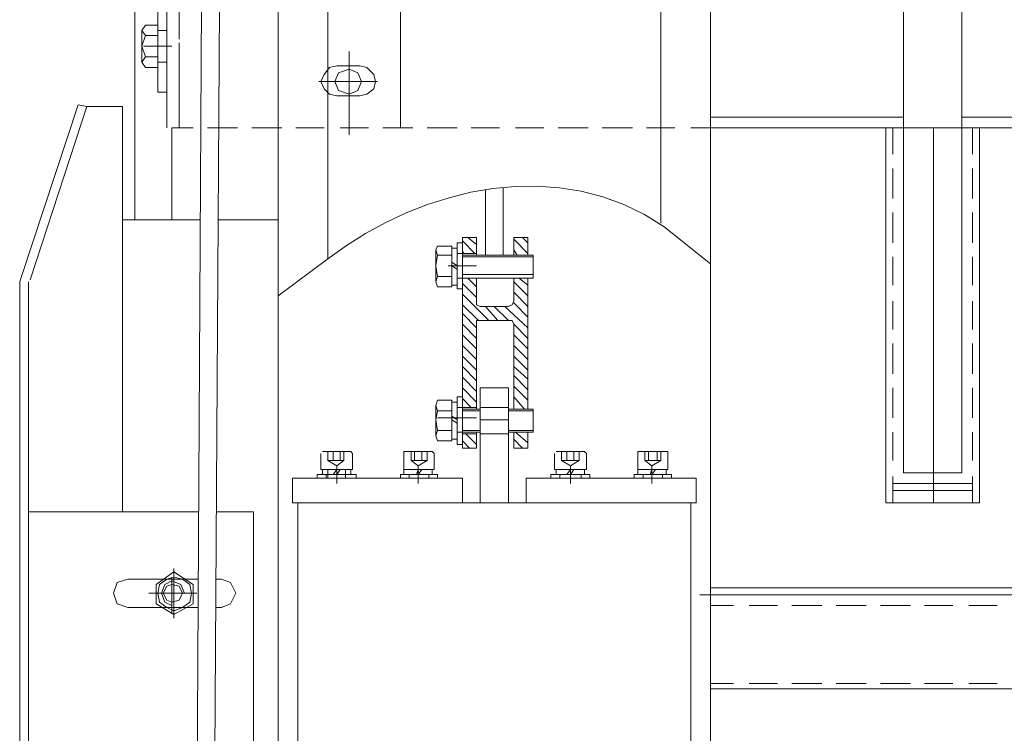
# Model space of a CAD drawing. Units: millimetres. Extents: x 11705 to 11859, y 2365 to 2463.
# Drawn here: x 11727 to 11728, y 2407 to 2407 of the extents above; entities that cross this region are included whole.
import ezdxf

# ---------------------------------------------------------------- set-up
doc = ezdxf.new("R2010")
doc.units = ezdxf.units.MM
doc.layers.get('0').update_dxf_attribs({"lineweight": 18})

# ---------------------------------------------------------------- blocks, each defined once
blk = doc.blocks.new('LONGZ')
at = {"color": 7, "lineweight": 0}
for points in [[(3916.6, -6989.86), (3916.6, -9813.97)], [(3937.8, -6989.86), (3937.8, -7235.18)], [(3937.8, -6989.86), (3937.8, -7235.18)], [(4080.14, -6989.86), (4080.14, -7250.32)], [(4080.14, -6989.86), (4080.14, -7250.32)], [(4101.34, -6989.86), (4101.34, -9813.97)], [(4149.04, -7194.29), (4149.04, -6989.86)], [(4149.04, -7194.29), (4149.04, -6989.86)], [(4149.04, -7019.39), (4149.04, -7179.15)], [(4149.04, -7019.39), (4149.04, -7179.15)], [(4149.04, -7194.29), (4149.04, -7024.69)], [(4149.04, -7194.29), (4149.04, -7024.69)], [(3809.09, -7032.26), (3809.09, -7194.29)], [(3809.09, -7032.26), (3809.09, -7194.29)], [(3834.07, -7032.26), (3834.07, -7194.29)], [(3834.07, -7032.26), (3834.07, -7194.29)], [(4133.9, -7089.81), (4147.53, -9543.67)], [(4152.83, -7105.71), (4152.83, -7179.15)], [(4152.83, -7105.71), (4152.83, -7179.15)], [(4141.47, -9543.67), (4126.33, -7119.33)], [(4143.74, -7118.58), (4143.74, -7156.43)], [(4143.74, -7118.58), (4143.74, -7156.43)], [(4049.1, -7194.29), (4049.1, -7123.12)], [(4049.1, -7194.29), (4049.1, -7123.12)], [(4162.67, -7124.63), (4162.67, -7233.66)], [(4162.67, -7124.63), (4162.67, -7233.66)], [(4152.83, -7168.55), (4152.83, -7150.38)], [(4152.83, -7150.38), (4158.13, -7150.38)], [(4152.83, -7168.55), (4152.83, -7150.38)], [(4152.83, -7150.38), (4158.13, -7150.38)], [(4158.13, -7150.38), (4159.64, -7152.65), (4158.13, -7154.92)], [(4158.13, -7150.38), (4159.64, -7152.65), (4158.13, -7154.92)], [(4149.04, -7152.65), (4152.83, -7152.65)], [(4149.04, -7152.65), (4152.83, -7152.65)], [(4152.83, -7154.92), (4158.13, -7154.92)], [(4152.83, -7154.92), (4158.13, -7154.92)], [(4159.64, -7166.28), (4159.64, -7159.46), (4158.13, -7154.92)], [(4159.64, -7166.28), (4159.64, -7159.46), (4158.13, -7154.92)], [(4159.64, -7152.65), (4159.64, -7159.46)], [(4159.64, -7152.65), (4159.64, -7159.46)], [(4143.74, -7157.95), (4143.74, -7194.29)], [(4143.74, -7157.95), (4143.74, -7194.29)], [(4156.61, -7159.46), (4146.77, -7159.46)], [(4146.77, -7159.46), (4158.88, -7159.46)], [(4156.61, -7159.46), (4146.77, -7159.46)], [(4146.77, -7159.46), (4158.88, -7159.46)], [(4159.64, -7159.46), (4158.13, -7164.01), (4159.64, -7166.28), (4158.13, -7168.55), (4152.83, -7168.55)], [(4159.64, -7159.46), (4158.13, -7164.01), (4159.64, -7166.28), (4158.13, -7168.55), (4152.83, -7168.55)], [(4071.06, -7161.73), (4071.06, -7192.02)], [(4071.06, -7161.73), (4071.06, -7192.02)], [(4152.83, -7164.01), (4158.13, -7164.01)], [(4152.83, -7164.01), (4158.13, -7164.01)], [(4076.35, -7167.79), (4066.51, -7167.79), (4063.48, -7168.55), (4060.46, -7171.58), (4059.7, -7174.6), (4060.46, -7177.63), (4063.48, -7179.9), (4066.51, -7180.66)], [(4076.35, -7167.79), (4066.51, -7167.79), (4063.48, -7168.55), (4060.46, -7171.58), (4059.7, -7174.6), (4060.46, -7177.63), (4063.48, -7179.9), (4066.51, -7180.66)], [(4071.06, -7167.03), (4071.06, -7197.32)], [(4071.06, -7167.03), (4071.06, -7197.32)], [(4076.35, -7180.66), (4079.38, -7179.9), (4081.65, -7177.63), (4083.17, -7174.6), (4081.65, -7171.58), (4079.38, -7168.55), (4076.35, -7167.79)], [(4076.35, -7180.66), (4079.38, -7179.9), (4081.65, -7177.63), (4083.17, -7174.6), (4081.65, -7171.58), (4079.38, -7168.55), (4076.35, -7167.79)], [(4149.04, -7166.28), (4152.83, -7166.28)], [(4149.04, -7166.28), (4152.83, -7166.28)], [(4083.93, -7174.6), (4058.94, -7174.6)], [(4083.93, -7174.6), (4058.94, -7174.6)], [(4143.74, -7175.36), (4143.74, -7194.29)], [(4143.74, -7175.36), (4143.74, -7194.29)], [(4076.35, -7180.66), (4066.51, -7180.66)], [(4076.35, -7180.66), (4066.51, -7180.66)], [(4149.04, -7179.15), (4152.83, -7179.15)], [(4149.04, -7179.15), (4152.83, -7179.15)], [(4167.97, -7358.59), (4167.97, -7185.2), (4183.11, -7185.2)], [(4167.97, -7358.59), (4167.97, -7185.2), (4183.11, -7185.2)], [(4183.11, -7185.2), (4186.9, -7184.45)], [(4183.11, -7185.2), (4186.9, -7184.45)], [(4207.34, -7259.4), (4183.11, -7185.2)], [(4207.34, -7259.4), (4183.11, -7185.2)], [(4211.12, -7257.89), (4186.9, -7184.45)], [(4211.12, -7257.89), (4186.9, -7184.45)], [(3048.93, -7189.75), (3809.09, -7189.75)], [(3048.93, -7189.75), (3809.09, -7189.75)], [(3834.07, -7189.75), (3916.6, -7189.75)], [(3834.07, -7189.75), (3916.6, -7189.75)], [(1059.19, -7194.29), (3916.6, -7194.29)], [(1059.19, -7194.29), (3916.6, -7194.29)], [(3841.64, -7354.8), (3801.52, -7354.8), (3801.52, -7194.29)], [(3841.64, -7354.8), (3801.52, -7354.8), (3801.52, -7194.29)], [(3804.54, -7194.29), (3804.54, -7205.65)], [(3804.54, -7194.29), (3804.54, -7205.65)], [(3809.09, -7194.29), (3809.09, -7341.93)], [(3809.09, -7194.29), (3809.09, -7341.93)], [(3821.2, -7354.8), (3821.2, -7194.29)], [(3821.2, -7354.8), (3821.2, -7194.29)], [(3834.07, -7194.29), (3834.07, -7341.93)], [(3834.07, -7194.29), (3834.07, -7341.93)], [(3838.62, -7194.29), (3838.62, -7205.65)], [(3838.62, -7194.29), (3838.62, -7205.65)], [(3841.64, -7354.8), (3841.64, -7194.29)], [(3841.64, -7354.8), (3841.64, -7194.29)], [(3916.6, -7194.29), (3924.93, -7194.29)], [(3916.6, -7194.29), (3924.93, -7194.29)], [(3931.74, -7194.29), (3943.86, -7194.29)], [(3931.74, -7194.29), (3943.86, -7194.29)], [(3949.91, -7194.29), (3962.79, -7194.29)], [(3949.91, -7194.29), (3962.79, -7194.29)], [(3968.84, -7194.29), (3981.71, -7194.29)], [(3968.84, -7194.29), (3981.71, -7194.29)], [(3987.77, -7194.29), (3999.88, -7194.29)], [(3987.77, -7194.29), (3999.88, -7194.29)], [(4006.7, -7194.29), (4018.81, -7194.29)], [(4006.7, -7194.29), (4018.81, -7194.29)], [(4024.87, -7194.29), (4037.74, -7194.29)], [(4024.87, -7194.29), (4037.74, -7194.29)], [(4043.8, -7194.29), (4056.67, -7194.29)], [(4043.8, -7194.29), (4056.67, -7194.29)], [(4062.73, -7194.29), (4074.84, -7194.29)], [(4062.73, -7194.29), (4074.84, -7194.29)], [(4081.65, -7194.29), (4093.77, -7194.29)], [(4081.65, -7194.29), (4093.77, -7194.29)], [(4099.83, -7194.29), (4112.7, -7194.29)], [(4099.83, -7194.29), (4112.7, -7194.29)], [(4118.75, -7194.29), (4131.63, -7194.29)], [(4118.75, -7194.29), (4131.63, -7194.29)], [(4137.68, -7194.29), (4146.77, -7194.29)], [(4137.68, -7194.29), (4146.77, -7194.29)], [(4146.77, -7194.29), (4146.77, -7224.58)], [(4146.77, -7233.66), (4146.77, -7194.29)], [(4146.77, -7194.29), (4146.77, -7224.58)], [(4146.77, -7233.66), (4146.77, -7194.29)], [(3804.54, -7211.7), (3804.54, -7224.58)], [(3804.54, -7211.7), (3804.54, -7224.58)], [(3838.62, -7211.7), (3838.62, -7224.58)], [(3838.62, -7211.7), (3838.62, -7224.58)], [(3916.6, -7252.59), (3936.29, -7236.69), (3944.81, -7231.44), (3953.61, -7227.17), (3962.63, -7223.87), (3971.83, -7221.47), (3981.16, -7219.96), (3990.59, -7219.29), (4000.06, -7219.42), (4009.53, -7220.31), (4018.97, -7221.92), (4028.32, -7224.23), (4037.54, -7227.18), (4046.58, -7230.74), (4055.41, -7234.87), (4063.97, -7239.54), (4072.23, -7244.7), (4080.14, -7250.32), (4101.34, -7266.22)], [(3916.6, -7252.59), (3936.29, -7236.69), (3944.81, -7231.44), (3953.61, -7227.17), (3962.63, -7223.87), (3971.83, -7221.47), (3981.16, -7219.96), (3990.59, -7219.29), (4000.06, -7219.42), (4009.53, -7220.31), (4018.97, -7221.92), (4028.32, -7224.23), (4037.54, -7227.18), (4046.58, -7230.74), (4055.41, -7234.87), (4063.97, -7239.54), (4072.23, -7244.7), (4080.14, -7250.32), (4101.34, -7266.22)], [(4005.18, -7248.8), (4005.18, -7220.03)], [(4005.18, -7248.8), (4005.18, -7220.03)], [(4012.76, -7248.8), (4012.76, -7220.79)], [(4012.76, -7248.8), (4012.76, -7220.79)], [(3804.54, -7230.63), (3804.54, -7243.5)], [(3804.54, -7230.63), (3804.54, -7243.5)], [(3838.62, -7230.63), (3838.62, -7243.5)], [(3838.62, -7230.63), (3838.62, -7243.5)], [(4101.34, -9863.18), (4101.34, -7233.66)], [(4127.08, -7233.66), (4101.34, -7233.66)], [(4127.08, -7233.66), (4101.34, -7233.66)], [(4167.97, -7233.66), (4134.65, -7233.66)], [(4167.97, -7233.66), (4134.65, -7233.66)], [(3994.58, -7243.5), (3996.86, -7241.23)], [(3994.58, -7241.23), (4000.64, -7241.23)], [(4000.64, -7248.8), (3994.58, -7248.8), (3994.58, -7241.23)], [(3994.58, -7243.5), (3996.86, -7241.23)], [(3994.58, -7241.23), (4000.64, -7241.23)], [(4000.64, -7248.8), (3994.58, -7248.8), (3994.58, -7241.23)], [(3994.58, -7248.05), (4000.64, -7241.99)], [(3994.58, -7248.05), (4000.64, -7241.99)], [(4000.64, -7241.23), (4000.64, -7248.8)], [(4000.64, -7241.23), (4000.64, -7248.8)], [(4016.54, -7244.26), (4020.33, -7241.23)], [(4016.54, -7241.23), (4022.6, -7241.23)], [(4016.54, -7241.23), (4016.54, -7248.8)], [(4016.54, -7244.26), (4020.33, -7241.23)], [(4016.54, -7241.23), (4022.6, -7241.23)], [(4016.54, -7241.23), (4016.54, -7248.8)], [(4017.3, -7248.05), (4022.6, -7242.75)], [(4017.3, -7248.05), (4022.6, -7242.75)], [(4022.6, -7241.23), (4022.6, -7253.35)], [(4022.6, -7241.23), (4022.6, -7253.35)], [(4022.6, -7243.5), (4022.6, -7331.33)], [(4024.87, -7243.5), (4022.6, -7243.5)], [(4022.6, -7243.5), (4022.6, -7331.33)], [(4024.87, -7243.5), (4022.6, -7243.5)], [(4024.87, -7253.35), (4024.87, -7243.5)], [(4024.87, -7253.35), (4024.87, -7243.5)], [(4022.6, -7248.8), (3992.31, -7248.8)], [(3992.31, -7248.8), (3992.31, -7258.65)], [(4022.6, -7248.8), (3992.31, -7248.8)], [(3992.31, -7248.8), (3992.31, -7258.65)], [(3999.13, -7248.8), (4000.64, -7246.53)], [(3999.13, -7248.8), (4000.64, -7246.53)], [(4016.54, -7248.05), (4024.87, -7248.05)], [(4016.54, -7248.05), (4024.87, -7248.05)], [(4021.84, -7248.05), (4022.6, -7247.29)], [(4021.84, -7248.05), (4022.6, -7247.29)], [(4024.87, -7253.35), (4024.87, -7245.78)], [(4024.87, -7245.78), (4027.14, -7245.78)], [(4024.87, -7253.35), (4024.87, -7245.78)], [(4024.87, -7245.78), (4027.14, -7245.78)], [(4027.14, -7245.02), (4027.14, -7262.43)], [(4027.14, -7245.02), (4033.2, -7245.02)], [(4027.14, -7245.02), (4027.14, -7262.43)], [(4027.14, -7245.02), (4033.2, -7245.02)], [(4027.14, -7245.78), (4027.14, -7253.35)], [(4027.14, -7245.78), (4027.14, -7253.35)], [(4027.14, -7248.8), (4033.2, -7248.8)], [(4027.14, -7248.8), (4033.2, -7248.8)], [(4033.2, -7248.8), (4033.96, -7246.53), (4033.2, -7245.02)], [(4033.2, -7248.8), (4033.96, -7246.53), (4033.2, -7245.02)], [(4033.96, -7253.35), (4033.2, -7248.8)], [(4033.96, -7253.35), (4033.2, -7248.8)], [(4033.96, -7253.35), (4033.96, -7246.53)], [(4033.96, -7253.35), (4033.96, -7246.53)], [(3804.54, -7249.56), (3804.54, -7261.68)], [(3804.54, -7249.56), (3804.54, -7261.68)], [(3838.62, -7249.56), (3838.62, -7261.68)], [(3838.62, -7249.56), (3838.62, -7261.68)], [(4022.6, -7249.56), (3992.31, -7249.56)], [(4022.6, -7249.56), (3992.31, -7249.56)], [(3994.58, -7249.56), (4000.64, -7249.56)], [(3994.58, -7249.56), (4000.64, -7249.56)], [(4024.87, -7253.35), (4027.14, -7251.83)], [(4024.87, -7253.35), (4027.14, -7251.83)], [(4022.6, -7257.13), (3992.31, -7257.13)], [(4022.6, -7257.13), (3992.31, -7257.13)], [(3994.58, -7257.13), (4000.64, -7257.13)], [(3994.58, -7257.13), (4000.64, -7257.13)], [(4016.54, -7253.35), (4028.66, -7253.35)], [(4016.54, -7253.35), (4028.66, -7253.35)], [(4022.6, -7253.35), (4022.6, -7263.19), (4024.87, -7263.19)], [(4022.6, -7253.35), (4022.6, -7263.19), (4024.87, -7263.19)], [(4027.14, -7253.35), (4024.87, -7254.86)], [(4027.14, -7261.68), (4024.87, -7261.68), (4024.87, -7253.35)], [(4024.87, -7253.35), (4024.87, -7263.19)], [(4027.14, -7253.35), (4024.87, -7254.86)], [(4027.14, -7261.68), (4024.87, -7261.68), (4024.87, -7253.35)], [(4024.87, -7253.35), (4024.87, -7263.19)], [(4027.14, -7261.68), (4027.14, -7253.35)], [(4027.14, -7261.68), (4027.14, -7253.35)], [(4033.96, -7260.16), (4033.96, -7253.35), (4033.2, -7257.89)], [(4033.96, -7260.16), (4033.96, -7253.35), (4033.2, -7257.89)], [(4022.6, -7258.65), (3992.31, -7258.65)], [(4022.6, -7258.65), (3992.31, -7258.65)], [(3994.58, -7261.68), (3998.37, -7258.65)], [(3994.58, -7258.65), (3994.58, -7314.67)], [(3994.58, -7258.65), (4000.64, -7258.65)], [(3994.58, -7261.68), (3998.37, -7258.65)], [(3994.58, -7258.65), (3994.58, -7314.67)], [(3994.58, -7258.65), (4000.64, -7258.65)], [(3994.58, -7266.22), (4000.64, -7260.16)], [(3994.58, -7266.22), (4000.64, -7260.16)], [(4000.64, -7258.65), (4000.64, -7268.49), (4001.4, -7270), (4002.91, -7270.76)], [(4000.64, -7258.65), (4000.64, -7268.49), (4001.4, -7270), (4002.91, -7270.76)], [(4016.54, -7262.43), (4020.33, -7258.65)], [(4016.54, -7268.49), (4016.54, -7258.65), (4022.6, -7258.65)], [(4016.54, -7262.43), (4020.33, -7258.65)], [(4016.54, -7268.49), (4016.54, -7258.65), (4022.6, -7258.65)], [(4016.54, -7266.98), (4022.6, -7260.92)], [(4016.54, -7266.98), (4022.6, -7260.92)], [(4024.87, -7258.65), (4022.6, -7258.65)], [(4024.87, -7258.65), (4022.6, -7258.65)], [(4027.14, -7257.89), (4033.2, -7257.89)], [(4027.14, -7257.89), (4033.2, -7257.89)], [(4033.2, -7262.43), (4033.96, -7260.16), (4033.2, -7257.89)], [(4033.2, -7262.43), (4033.96, -7260.16), (4033.2, -7257.89)], [(4208.1, -7497.9), (4208.1, -7260.16)], [(4208.1, -7497.9), (4208.1, -7260.16)], [(4211.88, -7260.16), (4211.12, -7257.89)], [(4211.88, -7260.16), (4211.12, -7257.89)], [(4211.88, -7497.9), (4211.88, -7260.16)], [(4211.88, -7497.9), (4211.88, -7260.16)], [(3994.58, -7270.76), (4000.64, -7264.7)], [(3994.58, -7270.76), (4000.64, -7264.7)], [(4011.24, -7276.82), (4022.6, -7265.46)], [(4011.24, -7276.82), (4022.6, -7265.46)], [(4027.14, -7262.43), (4033.2, -7262.43)], [(4027.14, -7262.43), (4033.2, -7262.43)], [(3804.54, -7268.49), (3804.54, -7280.6)], [(3804.54, -7268.49), (3804.54, -7280.6)], [(3838.62, -7268.49), (3838.62, -7280.6)], [(3838.62, -7268.49), (3838.62, -7280.6)], [(3994.58, -7275.3), (4000.64, -7269.25)], [(3994.58, -7275.3), (4000.64, -7269.25)], [(4015.03, -7270.76), (4016.54, -7270), (4016.54, -7268.49)], [(4015.03, -7270.76), (4016.54, -7270), (4016.54, -7268.49)], [(4015.78, -7276.82), (4022.6, -7270)], [(4015.78, -7276.82), (4022.6, -7270)], [(3994.58, -7279.85), (4004.43, -7270.76)], [(3994.58, -7279.85), (4004.43, -7270.76)], [(4002.91, -7276.82), (4008.97, -7270.76)], [(4002.91, -7270.76), (4015.03, -7270.76)], [(4002.91, -7276.82), (4008.97, -7270.76)], [(4002.91, -7270.76), (4015.03, -7270.76)], [(4007.46, -7276.82), (4012.76, -7270.76)], [(4007.46, -7276.82), (4012.76, -7270.76)], [(4016.54, -7279.85), (4022.6, -7273.79)], [(4016.54, -7279.85), (4022.6, -7273.79)], [(3994.58, -7284.39), (4000.64, -7278.33)], [(3994.58, -7284.39), (4000.64, -7278.33)], [(4002.91, -7276.82), (4001.4, -7276.82), (4000.64, -7278.33)], [(4002.91, -7276.82), (4001.4, -7276.82), (4000.64, -7278.33)], [(4000.64, -7278.33), (4000.64, -7314.67)], [(4000.64, -7278.33), (4000.64, -7314.67)], [(4002.91, -7276.82), (4015.03, -7276.82)], [(4002.91, -7276.82), (4015.03, -7276.82)], [(4016.54, -7278.33), (4016.54, -7276.82), (4015.03, -7276.82)], [(4016.54, -7278.33), (4016.54, -7276.82), (4015.03, -7276.82)], [(4016.54, -7284.39), (4022.6, -7278.33)], [(4016.54, -7278.33), (4016.54, -7314.67)], [(4016.54, -7284.39), (4022.6, -7278.33)], [(4016.54, -7278.33), (4016.54, -7314.67)], [(3804.54, -7286.66), (3804.54, -7299.53)], [(3804.54, -7286.66), (3804.54, -7299.53)], [(3838.62, -7286.66), (3838.62, -7299.53)], [(3838.62, -7286.66), (3838.62, -7299.53)], [(3994.58, -7288.93), (4000.64, -7282.87)], [(3994.58, -7288.93), (4000.64, -7282.87)], [(4016.54, -7288.93), (4022.6, -7282.87)], [(4016.54, -7288.93), (4022.6, -7282.87)], [(3994.58, -7293.47), (4000.64, -7287.42)], [(3994.58, -7293.47), (4000.64, -7287.42)], [(4016.54, -7293.47), (4022.6, -7287.42)], [(4016.54, -7293.47), (4022.6, -7287.42)], [(3994.58, -7298.02), (4000.64, -7291.96)], [(3994.58, -7298.02), (4000.64, -7291.96)], [(4016.54, -7298.02), (4022.6, -7291.96)], [(4016.54, -7298.02), (4022.6, -7291.96)], [(3994.58, -7301.8), (4000.64, -7296.5)], [(3994.58, -7301.8), (4000.64, -7296.5)], [(4016.54, -7302.56), (4022.6, -7296.5)], [(4016.54, -7302.56), (4022.6, -7296.5)], [(3994.58, -7306.35), (4000.64, -7300.29)], [(3994.58, -7306.35), (4000.64, -7300.29)], [(4016.54, -7307.1), (4022.6, -7301.05)], [(4016.54, -7307.1), (4022.6, -7301.05)], [(3804.54, -7305.59), (3804.54, -7318.46)], [(3804.54, -7305.59), (3804.54, -7318.46)], [(3838.62, -7305.59), (3838.62, -7318.46)], [(3838.62, -7305.59), (3838.62, -7318.46)], [(3994.58, -7310.89), (4000.64, -7304.83)], [(3994.58, -7310.89), (4000.64, -7304.83)], [(4002.91, -7354.8), (4002.91, -7305.59)], [(4002.91, -7305.59), (4015.03, -7305.59)], [(4002.91, -7354.8), (4002.91, -7305.59)], [(4002.91, -7305.59), (4015.03, -7305.59)], [(4015.03, -7354.8), (4015.03, -7305.59)], [(4015.03, -7354.8), (4015.03, -7305.59)], [(4016.54, -7311.65), (4022.6, -7305.59)], [(4016.54, -7311.65), (4022.6, -7305.59)], [(3996.1, -7314.67), (4000.64, -7309.37)], [(3996.1, -7314.67), (4000.64, -7309.37)], [(4018.81, -7313.92), (4022.6, -7310.13)], [(4018.81, -7313.92), (4022.6, -7310.13)], [(4022.6, -7329.82), (4022.6, -7309.37)], [(4024.87, -7309.37), (4022.6, -7309.37)], [(4022.6, -7329.82), (4022.6, -7309.37)], [(4024.87, -7309.37), (4022.6, -7309.37)], [(4024.87, -7319.22), (4024.87, -7309.37)], [(4024.87, -7319.22), (4024.87, -7309.37)], [(4024.87, -7311.65), (4027.14, -7311.65)], [(4024.87, -7319.22), (4024.87, -7311.65)], [(4024.87, -7311.65), (4027.14, -7311.65)], [(4024.87, -7319.22), (4024.87, -7311.65)], [(4027.14, -7310.89), (4033.2, -7310.89)], [(4027.14, -7310.89), (4027.14, -7328.3)], [(4027.14, -7310.89), (4033.2, -7310.89)], [(4027.14, -7310.89), (4027.14, -7328.3)], [(4027.14, -7311.65), (4027.14, -7319.22)], [(4027.14, -7311.65), (4027.14, -7319.22)], [(4033.2, -7315.43), (4033.96, -7313.16), (4033.2, -7310.89)], [(4033.2, -7315.43), (4033.96, -7313.16), (4033.2, -7310.89)], [(3992.31, -7314.67), (3992.31, -7324.52)], [(4002.91, -7314.67), (3992.31, -7314.67)], [(3992.31, -7314.67), (3992.31, -7324.52)], [(4002.91, -7314.67), (3992.31, -7314.67)], [(4002.91, -7315.43), (3992.31, -7315.43)], [(4002.91, -7315.43), (3992.31, -7315.43)], [(3994.58, -7314.67), (4000.64, -7314.67)], [(3994.58, -7314.67), (4000.64, -7314.67)], [(3994.58, -7315.43), (4000.64, -7315.43)], [(3994.58, -7315.43), (4000.64, -7315.43)], [(4000.64, -7314.67), (4000.64, -7313.92)], [(4000.64, -7314.67), (4000.64, -7313.92)], [(4002.91, -7313.92), (4015.03, -7313.92)], [(4002.91, -7313.92), (4015.03, -7313.92)], [(4022.6, -7314.67), (4015.03, -7314.67)], [(4022.6, -7314.67), (4015.03, -7314.67)], [(4022.6, -7315.43), (4015.03, -7315.43)], [(4022.6, -7315.43), (4015.03, -7315.43)], [(4016.54, -7313.92), (4022.6, -7313.92)], [(4016.54, -7313.92), (4022.6, -7313.92)], [(4024.87, -7313.92), (4022.6, -7313.92)], [(4024.87, -7313.92), (4022.6, -7313.92)], [(4027.14, -7315.43), (4033.2, -7315.43)], [(4027.14, -7323.76), (4033.2, -7323.76), (4033.96, -7319.22), (4033.2, -7315.43)], [(4027.14, -7315.43), (4033.2, -7315.43)], [(4027.14, -7323.76), (4033.2, -7323.76), (4033.96, -7319.22), (4033.2, -7315.43)], [(4033.96, -7319.22), (4033.96, -7313.16)], [(4033.96, -7319.22), (4033.96, -7313.16)], [(4002.91, -7319.22), (4015.03, -7319.22)], [(4002.91, -7319.22), (4015.03, -7319.22)], [(4016.54, -7318.46), (4028.66, -7318.46)], [(4016.54, -7318.46), (4028.66, -7318.46)], [(4021.08, -7318.46), (4033.2, -7318.46)], [(4021.08, -7318.46), (4033.2, -7318.46)], [(4024.87, -7319.22), (4027.14, -7317.7)], [(4024.87, -7319.22), (4027.14, -7317.7)], [(4027.14, -7319.22), (4024.87, -7320.73)], [(4027.14, -7327.55), (4024.87, -7327.55), (4024.87, -7319.22)], [(4024.87, -7319.22), (4024.87, -7329.82)], [(4027.14, -7319.22), (4024.87, -7320.73)], [(4027.14, -7327.55), (4024.87, -7327.55), (4024.87, -7319.22)], [(4024.87, -7319.22), (4024.87, -7329.82)], [(4027.14, -7327.55), (4027.14, -7319.22)], [(4027.14, -7327.55), (4027.14, -7319.22)], [(4033.96, -7319.22), (4033.96, -7326.03), (4033.2, -7328.3)], [(4033.96, -7319.22), (4033.96, -7326.03), (4033.2, -7328.3)], [(3804.54, -7324.52), (3804.54, -7336.63)], [(3804.54, -7324.52), (3804.54, -7336.63)], [(3838.62, -7324.52), (3838.62, -7336.63)], [(3838.62, -7324.52), (3838.62, -7336.63)], [(4002.91, -7323.76), (3992.31, -7323.76)], [(4002.91, -7323.76), (3992.31, -7323.76)], [(4002.91, -7324.52), (3992.31, -7324.52)], [(4002.91, -7324.52), (3992.31, -7324.52)], [(3994.58, -7323.76), (4000.64, -7323.76)], [(3994.58, -7323.76), (4000.64, -7323.76)], [(3994.58, -7324.52), (3995.34, -7324.52)], [(3994.58, -7329.06), (3999.88, -7324.52)], [(4000.64, -7324.52), (3994.58, -7324.52), (3994.58, -7331.33)], [(3994.58, -7324.52), (3995.34, -7324.52)], [(3994.58, -7329.06), (3999.88, -7324.52)], [(4000.64, -7324.52), (3994.58, -7324.52), (3994.58, -7331.33)], [(4000.64, -7324.52), (4000.64, -7331.33)], [(4000.64, -7324.52), (4000.64, -7331.33)], [(4022.6, -7323.76), (4015.03, -7323.76)], [(4022.6, -7323.76), (4015.03, -7323.76)], [(4022.6, -7324.52), (4015.03, -7324.52)], [(4022.6, -7324.52), (4015.03, -7324.52)], [(4022.6, -7331.33), (4016.54, -7331.33), (4016.54, -7324.52)], [(4022.6, -7331.33), (4016.54, -7331.33), (4016.54, -7324.52)], [(4024.87, -7324.52), (4022.6, -7324.52)], [(4024.87, -7324.52), (4022.6, -7324.52)], [(4033.96, -7326.03), (4033.2, -7323.76)], [(4033.96, -7326.03), (4033.2, -7323.76)], [(3996.86, -7331.33), (4000.64, -7327.55)], [(3996.86, -7331.33), (4000.64, -7327.55)], [(4002.91, -7325.27), (4015.03, -7325.27)], [(4002.91, -7325.27), (4015.03, -7325.27)], [(4016.54, -7325.27), (4017.3, -7325.27)], [(4016.54, -7329.82), (4021.08, -7325.27)], [(4016.54, -7325.27), (4022.6, -7325.27)], [(4016.54, -7325.27), (4017.3, -7325.27)], [(4016.54, -7329.82), (4021.08, -7325.27)], [(4016.54, -7325.27), (4022.6, -7325.27)], [(4019.57, -7331.33), (4022.6, -7328.3)], [(4019.57, -7331.33), (4022.6, -7328.3)], [(4027.14, -7328.3), (4033.2, -7328.3)], [(4027.14, -7328.3), (4033.2, -7328.3)], [(3935.53, -7332.85), (3934.77, -7332.85), (3934.77, -7333.6)], [(3935.53, -7332.85), (3934.77, -7332.85), (3934.77, -7333.6)], [(3935.53, -7332.85), (3941.59, -7332.85)], [(3935.53, -7332.85), (3941.59, -7332.85)], [(3939.31, -7336.63), (3937.8, -7336.63), (3937.8, -7332.85)], [(3939.31, -7336.63), (3937.8, -7336.63), (3937.8, -7332.85)], [(3939.31, -7332.85), (3939.31, -7336.63)], [(3939.31, -7332.85), (3939.31, -7336.63)], [(3941.59, -7332.85), (3946.89, -7332.85)], [(3941.59, -7332.85), (3946.89, -7332.85)], [(3943.1, -7332.85), (3943.1, -7336.63)], [(3943.1, -7332.85), (3943.1, -7336.63)], [(3944.61, -7332.85), (3944.61, -7336.63)], [(3944.61, -7332.85), (3944.61, -7336.63)], [(3947.64, -7333.6), (3947.64, -7332.85), (3946.89, -7332.85)], [(3947.64, -7333.6), (3947.64, -7332.85), (3946.89, -7332.85)], [(3970.36, -7332.85), (3969.6, -7333.6), (3969.6, -7340.42)], [(3970.36, -7332.85), (3969.6, -7333.6), (3969.6, -7340.42)], [(3970.36, -7332.85), (3976.41, -7332.85)], [(3970.36, -7332.85), (3976.41, -7332.85)], [(3972.63, -7332.85), (3972.63, -7336.63)], [(3972.63, -7332.85), (3972.63, -7336.63)], [(3974.9, -7332.85), (3974.9, -7336.63)], [(3974.9, -7332.85), (3974.9, -7336.63)], [(3982.47, -7332.85), (3976.41, -7332.85)], [(3982.47, -7332.85), (3976.41, -7332.85)], [(3977.93, -7332.85), (3977.93, -7336.63)], [(3977.93, -7332.85), (3977.93, -7336.63)], [(3980.2, -7332.85), (3980.2, -7336.63)], [(3980.2, -7332.85), (3980.2, -7336.63)], [(3994.58, -7331.33), (4000.64, -7331.33)], [(3994.58, -7331.33), (4000.64, -7331.33)], [(4024.87, -7329.82), (4022.6, -7329.82)], [(4024.87, -7329.82), (4022.6, -7329.82)], [(4035.47, -7332.85), (4034.71, -7333.6), (4034.71, -7340.42)], [(4035.47, -7332.85), (4034.71, -7333.6), (4034.71, -7340.42)], [(4035.47, -7332.85), (4041.53, -7332.85)], [(4035.47, -7332.85), (4041.53, -7332.85)], [(4037.74, -7332.85), (4037.74, -7336.63)], [(4037.74, -7332.85), (4037.74, -7336.63)], [(4040.01, -7332.85), (4040.01, -7336.63)], [(4040.01, -7332.85), (4040.01, -7336.63)], [(4046.83, -7332.85), (4041.53, -7332.85)], [(4046.83, -7332.85), (4041.53, -7332.85)], [(4043.04, -7332.85), (4043.04, -7336.63)], [(4043.04, -7332.85), (4043.04, -7336.63)], [(4044.56, -7332.85), (4044.56, -7336.63)], [(4044.56, -7332.85), (4044.56, -7336.63)], [(4047.58, -7333.6), (4047.58, -7332.85), (4046.83, -7332.85)], [(4047.58, -7333.6), (4047.58, -7332.85), (4046.83, -7332.85)], [(4071.06, -7332.85), (4070.3, -7332.85), (4069.54, -7333.6)], [(4071.06, -7332.85), (4070.3, -7332.85), (4069.54, -7333.6)], [(4071.06, -7332.85), (4076.35, -7332.85)], [(4071.06, -7332.85), (4076.35, -7332.85)], [(4073.33, -7332.85), (4073.33, -7336.63)], [(4073.33, -7332.85), (4073.33, -7336.63)], [(4074.84, -7332.85), (4074.84, -7336.63)], [(4074.84, -7332.85), (4074.84, -7336.63)], [(4082.41, -7332.85), (4076.35, -7332.85)], [(4082.41, -7332.85), (4076.35, -7332.85)], [(4077.87, -7332.85), (4077.87, -7336.63)], [(4077.87, -7332.85), (4077.87, -7336.63)], [(4080.14, -7332.85), (4080.14, -7336.63)], [(4080.14, -7332.85), (4080.14, -7336.63)], [(3934.77, -7333.6), (3934.77, -7340.42)], [(3934.77, -7333.6), (3934.77, -7340.42)], [(3937.8, -7336.63), (3941.59, -7338.9)], [(3937.8, -7336.63), (3941.59, -7338.9)], [(3939.31, -7336.63), (3943.1, -7336.63)], [(3939.31, -7336.63), (3943.1, -7336.63)], [(3943.1, -7336.63), (3944.61, -7336.63), (3941.59, -7338.9)], [(3943.1, -7336.63), (3944.61, -7336.63), (3941.59, -7338.9)], [(3947.64, -7340.42), (3947.64, -7333.6)], [(3947.64, -7340.42), (3947.64, -7333.6)], [(3980.2, -7336.63), (3976.41, -7338.9), (3972.63, -7336.63)], [(3977.93, -7336.63), (3972.63, -7336.63)], [(3980.2, -7336.63), (3976.41, -7338.9), (3972.63, -7336.63)], [(3977.93, -7336.63), (3972.63, -7336.63)], [(3977.93, -7336.63), (3980.2, -7336.63)], [(3977.93, -7336.63), (3980.2, -7336.63)], [(3983.23, -7340.42), (3983.23, -7333.6)], [(3983.23, -7340.42), (3983.23, -7333.6)], [(4041.53, -7338.9), (4037.74, -7336.63), (4040.01, -7336.63)], [(4041.53, -7338.9), (4037.74, -7336.63), (4040.01, -7336.63)], [(4040.01, -7336.63), (4044.56, -7336.63)], [(4040.01, -7336.63), (4044.56, -7336.63)], [(4044.56, -7336.63), (4041.53, -7338.9)], [(4044.56, -7336.63), (4041.53, -7338.9)], [(4047.58, -7340.42), (4047.58, -7333.6)], [(4047.58, -7340.42), (4047.58, -7333.6)], [(4069.54, -7333.6), (4069.54, -7340.42)], [(4069.54, -7333.6), (4069.54, -7340.42)], [(4073.33, -7336.63), (4076.35, -7338.9)], [(4073.33, -7336.63), (4074.84, -7336.63)], [(4073.33, -7336.63), (4076.35, -7338.9)], [(4073.33, -7336.63), (4074.84, -7336.63)], [(4074.84, -7336.63), (4077.87, -7336.63)], [(4074.84, -7336.63), (4077.87, -7336.63)], [(4076.35, -7338.9), (4080.14, -7336.63), (4077.87, -7336.63)], [(4076.35, -7338.9), (4080.14, -7336.63), (4077.87, -7336.63)], [(4083.17, -7340.42), (4083.17, -7333.6)], [(4083.17, -7340.42), (4083.17, -7333.6)], [(3947.64, -7340.42), (3934.77, -7340.42)], [(3947.64, -7340.42), (3934.77, -7340.42)], [(3941.59, -7340.42), (3935.53, -7340.42)], [(3935.53, -7340.42), (3935.53, -7342.69)], [(3941.59, -7340.42), (3935.53, -7340.42)], [(3935.53, -7340.42), (3935.53, -7342.69)], [(3938.56, -7340.42), (3944.61, -7340.42)], [(3938.56, -7340.42), (3944.61, -7340.42)], [(3940.07, -7340.42), (3941.59, -7342.69), (3949.16, -7342.69)], [(3940.07, -7340.42), (3941.59, -7342.69), (3949.16, -7342.69)], [(3941.59, -7338.9), (3941.59, -7344.96)], [(3941.59, -7338.9), (3941.59, -7344.96)], [(3941.59, -7340.42), (3942.34, -7342.69)], [(3941.59, -7340.42), (3947.64, -7340.42)], [(3941.59, -7340.42), (3942.34, -7342.69)], [(3941.59, -7340.42), (3947.64, -7340.42)], [(3941.59, -7341.17), (3941.59, -7346.47)], [(3941.59, -7341.17), (3941.59, -7346.47)], [(3947.64, -7340.42), (3947.64, -7342.69)], [(3947.64, -7340.42), (3947.64, -7342.69)], [(3983.23, -7340.42), (3969.6, -7340.42)], [(3983.23, -7340.42), (3969.6, -7340.42)], [(3976.41, -7340.42), (3970.36, -7340.42)], [(3970.36, -7340.42), (3970.36, -7342.69)], [(3976.41, -7340.42), (3970.36, -7340.42)], [(3970.36, -7340.42), (3970.36, -7342.69)], [(3973.39, -7340.42), (3979.44, -7340.42)], [(3973.39, -7340.42), (3979.44, -7340.42)], [(3974.9, -7340.42), (3976.41, -7342.69), (3984.74, -7342.69)], [(3974.9, -7340.42), (3976.41, -7342.69), (3984.74, -7342.69)], [(3976.41, -7338.9), (3976.41, -7344.96)], [(3976.41, -7338.9), (3976.41, -7344.96)], [(3976.41, -7340.42), (3977.93, -7342.69)], [(3976.41, -7340.42), (3982.47, -7340.42)], [(3976.41, -7340.42), (3977.93, -7342.69)], [(3976.41, -7340.42), (3982.47, -7340.42)], [(3976.41, -7341.17), (3976.41, -7346.47)], [(3976.41, -7341.17), (3976.41, -7346.47)], [(3982.47, -7340.42), (3982.47, -7342.69)], [(3982.47, -7340.42), (3982.47, -7342.69)], [(4047.58, -7340.42), (4034.71, -7340.42)], [(4047.58, -7340.42), (4034.71, -7340.42)], [(4041.53, -7340.42), (4035.47, -7340.42)], [(4035.47, -7340.42), (4035.47, -7342.69)], [(4041.53, -7340.42), (4035.47, -7340.42)], [(4035.47, -7340.42), (4035.47, -7342.69)], [(4038.5, -7340.42), (4044.56, -7340.42)], [(4038.5, -7340.42), (4044.56, -7340.42)], [(4040.01, -7340.42), (4041.53, -7342.69), (4049.1, -7342.69)], [(4040.01, -7340.42), (4041.53, -7342.69), (4049.1, -7342.69)], [(4041.53, -7338.9), (4041.53, -7344.96)], [(4041.53, -7338.9), (4041.53, -7344.96)], [(4041.53, -7340.42), (4042.28, -7342.69)], [(4041.53, -7340.42), (4047.58, -7340.42)], [(4041.53, -7340.42), (4042.28, -7342.69)], [(4041.53, -7340.42), (4047.58, -7340.42)], [(4041.53, -7341.17), (4041.53, -7346.47)], [(4041.53, -7341.17), (4041.53, -7346.47)], [(4047.58, -7340.42), (4047.58, -7342.69)], [(4047.58, -7340.42), (4047.58, -7342.69)], [(4083.17, -7340.42), (4069.54, -7340.42)], [(4083.17, -7340.42), (4069.54, -7340.42)], [(4076.35, -7340.42), (4070.3, -7340.42)], [(4070.3, -7340.42), (4070.3, -7342.69)], [(4076.35, -7340.42), (4070.3, -7340.42)], [(4070.3, -7340.42), (4070.3, -7342.69)], [(4072.57, -7344.2), (4072.57, -7340.42)], [(4072.57, -7344.2), (4072.57, -7340.42)], [(4073.33, -7340.42), (4079.38, -7340.42)], [(4073.33, -7340.42), (4079.38, -7340.42)], [(4076.35, -7342.69), (4074.84, -7340.42)], [(4076.35, -7342.69), (4074.84, -7340.42)], [(4076.35, -7338.9), (4076.35, -7344.96)], [(4076.35, -7338.9), (4076.35, -7344.96)], [(4076.35, -7340.42), (4077.87, -7342.69)], [(4076.35, -7340.42), (4082.41, -7340.42)], [(4076.35, -7340.42), (4077.87, -7342.69)], [(4076.35, -7340.42), (4082.41, -7340.42)], [(4076.35, -7341.17), (4076.35, -7346.47)], [(4076.35, -7341.17), (4076.35, -7346.47)], [(4080.14, -7344.2), (4080.14, -7340.42)], [(4080.14, -7344.2), (4080.14, -7340.42)], [(4082.41, -7340.42), (4082.41, -7342.69)], [(4082.41, -7340.42), (4082.41, -7342.69)], [(3804.54, -7343.45), (3804.54, -7354.8)], [(3804.54, -7343.45), (3804.54, -7354.8)], [(3809.09, -7341.93), (3834.07, -7341.93)], [(3809.09, -7341.93), (3834.07, -7341.93)], [(3838.62, -7343.45), (3838.62, -7354.8)], [(3838.62, -7343.45), (3838.62, -7354.8)], [(3922.66, -7344.2), (3922.66, -7354.8)], [(3922.66, -7344.2), (3995.34, -7344.2)], [(3922.66, -7344.2), (3922.66, -7354.8)], [(3922.66, -7344.2), (3995.34, -7344.2)], [(3941.59, -7342.69), (3933.26, -7342.69)], [(3933.26, -7342.69), (3933.26, -7344.2)], [(3941.59, -7342.69), (3933.26, -7342.69)], [(3933.26, -7342.69), (3933.26, -7344.2)], [(3933.26, -7344.2), (3941.59, -7344.2)], [(3933.26, -7344.2), (3941.59, -7344.2)], [(3935.53, -7342.69), (3941.59, -7342.69)], [(3935.53, -7342.69), (3941.59, -7342.69)], [(3937.04, -7342.69), (3937.04, -7344.2)], [(3937.04, -7342.69), (3937.04, -7344.2)], [(3938.56, -7342.69), (3944.61, -7342.69)], [(3938.56, -7342.69), (3944.61, -7342.69)], [(3938.56, -7344.2), (3944.61, -7344.2)], [(3938.56, -7344.2), (3944.61, -7344.2)], [(3947.64, -7342.69), (3941.59, -7342.69)], [(3947.64, -7342.69), (3941.59, -7342.69)], [(3949.16, -7344.2), (3941.59, -7344.2)], [(3949.16, -7344.2), (3941.59, -7344.2)], [(3945.37, -7342.69), (3945.37, -7344.2)], [(3945.37, -7342.69), (3945.37, -7344.2)], [(3949.16, -7342.69), (3949.16, -7344.2)], [(3949.16, -7342.69), (3949.16, -7344.2)], [(3976.41, -7342.69), (3968.09, -7342.69)], [(3968.09, -7342.69), (3968.09, -7344.2)], [(3976.41, -7342.69), (3968.09, -7342.69)], [(3968.09, -7342.69), (3968.09, -7344.2)], [(3968.09, -7344.2), (3976.41, -7344.2)], [(3968.09, -7344.2), (3976.41, -7344.2)], [(3970.36, -7342.69), (3976.41, -7342.69)], [(3970.36, -7342.69), (3976.41, -7342.69)], [(3971.87, -7342.69), (3971.87, -7344.2)], [(3971.87, -7342.69), (3971.87, -7344.2)], [(3973.39, -7342.69), (3979.44, -7342.69)], [(3973.39, -7342.69), (3979.44, -7342.69)], [(3973.39, -7344.2), (3979.44, -7344.2)], [(3973.39, -7344.2), (3979.44, -7344.2)], [(3982.47, -7342.69), (3976.41, -7342.69)], [(3982.47, -7342.69), (3976.41, -7342.69)], [(3984.74, -7344.2), (3976.41, -7344.2)], [(3984.74, -7344.2), (3976.41, -7344.2)], [(3980.96, -7342.69), (3980.96, -7344.2)], [(3980.96, -7342.69), (3980.96, -7344.2)], [(3984.74, -7342.69), (3984.74, -7344.2)], [(3984.74, -7342.69), (3984.74, -7344.2)], [(3995.34, -7344.2), (3995.34, -7354.8)], [(3995.34, -7344.2), (3995.34, -7354.8)], [(4022.6, -7344.2), (4022.6, -7354.8)], [(4022.6, -7344.2), (4095.28, -7344.2)], [(4022.6, -7344.2), (4022.6, -7354.8)], [(4022.6, -7344.2), (4095.28, -7344.2)], [(4041.53, -7342.69), (4033.2, -7342.69)], [(4033.2, -7342.69), (4033.2, -7344.2)], [(4041.53, -7342.69), (4033.2, -7342.69)], [(4033.2, -7342.69), (4033.2, -7344.2)], [(4033.2, -7344.2), (4041.53, -7344.2)], [(4033.2, -7344.2), (4041.53, -7344.2)], [(4035.47, -7342.69), (4041.53, -7342.69)], [(4035.47, -7342.69), (4041.53, -7342.69)], [(4036.98, -7342.69), (4036.98, -7344.2)], [(4036.98, -7342.69), (4036.98, -7344.2)], [(4038.5, -7342.69), (4044.56, -7342.69)], [(4038.5, -7342.69), (4044.56, -7342.69)], [(4038.5, -7344.2), (4044.56, -7344.2)], [(4038.5, -7344.2), (4044.56, -7344.2)], [(4047.58, -7342.69), (4041.53, -7342.69)], [(4047.58, -7342.69), (4041.53, -7342.69)], [(4049.1, -7344.2), (4041.53, -7344.2)], [(4049.1, -7344.2), (4041.53, -7344.2)], [(4045.31, -7342.69), (4045.31, -7344.2)], [(4045.31, -7342.69), (4045.31, -7344.2)], [(4049.1, -7342.69), (4049.1, -7344.2)], [(4049.1, -7342.69), (4049.1, -7344.2)], [(4076.35, -7342.69), (4068.03, -7342.69)], [(4068.03, -7342.69), (4068.03, -7344.2)], [(4076.35, -7342.69), (4068.03, -7342.69)], [(4068.03, -7342.69), (4068.03, -7344.2)], [(4068.03, -7344.2), (4076.35, -7344.2)], [(4068.03, -7344.2), (4076.35, -7344.2)], [(4070.3, -7342.69), (4076.35, -7342.69)], [(4070.3, -7342.69), (4076.35, -7342.69)], [(4072.57, -7342.69), (4072.57, -7344.2)], [(4072.57, -7342.69), (4072.57, -7344.2)], [(4073.33, -7342.69), (4079.38, -7342.69)], [(4073.33, -7342.69), (4079.38, -7342.69)], [(4073.33, -7344.2), (4079.38, -7344.2)], [(4073.33, -7344.2), (4079.38, -7344.2)], [(4082.41, -7342.69), (4076.35, -7342.69)], [(4076.35, -7342.69), (4084.68, -7342.69)], [(4082.41, -7342.69), (4076.35, -7342.69)], [(4076.35, -7342.69), (4084.68, -7342.69)], [(4084.68, -7344.2), (4076.35, -7344.2)], [(4084.68, -7344.2), (4076.35, -7344.2)], [(4080.9, -7342.69), (4080.9, -7344.2)], [(4080.9, -7342.69), (4080.9, -7344.2)], [(4084.68, -7342.69), (4084.68, -7344.2)], [(4084.68, -7342.69), (4084.68, -7344.2)], [(4095.28, -7344.2), (4095.28, -7354.8)], [(4095.28, -7344.2), (4095.28, -7354.8)], [(3838.62, -7346.47), (3804.54, -7346.47)], [(3838.62, -7346.47), (3804.54, -7346.47)], [(3838.62, -7349.5), (3804.54, -7349.5)], [(3838.62, -7349.5), (3804.54, -7349.5)], [(3922.66, -7354.8), (4095.28, -7354.8)], [(3922.66, -7354.8), (4095.28, -7354.8)], [(3924.93, -7734.13), (3924.93, -7354.8)], [(3938.56, -7354.8), (3944.61, -7354.8)], [(3938.56, -7354.8), (3944.61, -7354.8)], [(3973.39, -7354.8), (3979.44, -7354.8)], [(3973.39, -7354.8), (3979.44, -7354.8)], [(4037.74, -7354.8), (4045.31, -7354.8)], [(4037.74, -7354.8), (4045.31, -7354.8)], [(4038.5, -7354.8), (4044.56, -7354.8)], [(4038.5, -7354.8), (4044.56, -7354.8)], [(4072.57, -7354.8), (4080.14, -7354.8)], [(4072.57, -7354.8), (4080.14, -7354.8)], [(4073.33, -7354.8), (4079.38, -7354.8)], [(4073.33, -7354.8), (4079.38, -7354.8)], [(4093.01, -7354.8), (4093.01, -7734.13)], [(4111.94, -7571.34), (4111.94, -7358.59)], [(4127.84, -7358.59), (4111.94, -7358.59)], [(4111.94, -7571.34), (4111.94, -7358.59)], [(4127.84, -7358.59), (4111.94, -7358.59)], [(4208.1, -7358.59), (4135.41, -7358.59)], [(4208.1, -7358.59), (4135.41, -7358.59)], [(4146.01, -7382.82), (4146.01, -7403.26)], [(4146.01, -7382.82), (4146.01, -7404.02)], [(4146.01, -7382.82), (4146.01, -7403.26)], [(4146.01, -7382.82), (4146.01, -7404.02)], [(4127.84, -7387.36), (4125.57, -7387.36), (4121.78, -7388.87), (4119.51, -7393.42), (4121.78, -7397.96), (4125.57, -7399.47)], [(4127.84, -7387.36), (4125.57, -7387.36), (4121.78, -7388.87), (4119.51, -7393.42), (4121.78, -7397.96), (4125.57, -7399.47)], [(4135.41, -7387.36), (4165.7, -7387.36)], [(4135.41, -7387.36), (4165.7, -7387.36)], [(4146.01, -7384.33), (4137.68, -7389.63)], [(4146.01, -7384.33), (4137.68, -7389.63)], [(4146.01, -7384.33), (4153.58, -7389.63), (4153.58, -7393.42)], [(4146.01, -7384.33), (4153.58, -7389.63), (4153.58, -7393.42)], [(4146.77, -7401.74), (4146.77, -7386.6)], [(4146.77, -7401.74), (4146.77, -7386.6)], [(4165.7, -7399.47), (4170.24, -7397.96), (4171.75, -7393.42), (4170.24, -7388.87), (4165.7, -7387.36)], [(4165.7, -7399.47), (4170.24, -7397.96), (4171.75, -7393.42), (4170.24, -7388.87), (4165.7, -7387.36)], [(3571.35, -7391.14), (3916.6, -7391.14)], [(3571.35, -7391.14), (3916.6, -7391.14)], [(4101.34, -7391.14), (4101.34, -7438.09)], [(4101.34, -7391.14), (4101.34, -7438.09)], [(4137.68, -7389.63), (4137.68, -7393.42)], [(4137.68, -7389.63), (4137.68, -7393.42)], [(4146.77, -7398.72), (4149.8, -7397.2), (4151.31, -7393.42), (4149.8, -7389.63), (4146.77, -7388.12), (4142.98, -7389.63), (4141.47, -7393.42)], [(4146.77, -7398.72), (4149.8, -7397.2), (4151.31, -7393.42), (4149.8, -7389.63), (4146.77, -7388.12), (4142.98, -7389.63), (4141.47, -7393.42)], [(3571.35, -7394.17), (3921.14, -7394.17)], [(3571.35, -7394.17), (3921.14, -7394.17)], [(4136.17, -7393.42), (4156.61, -7393.42)], [(4136.17, -7393.42), (4156.61, -7393.42)], [(4137.68, -7397.96), (4137.68, -7393.42)], [(4137.68, -7397.96), (4137.68, -7393.42)], [(4139.2, -7393.42), (4152.83, -7393.42)], [(4139.2, -7393.42), (4152.83, -7393.42)], [(4139.95, -7393.42), (4152.07, -7393.42)], [(4139.95, -7393.42), (4152.07, -7393.42)], [(4153.58, -7393.42), (4153.58, -7397.96)], [(4153.58, -7393.42), (4153.58, -7397.96)], [(3793.94, -7398.72), (3806.06, -7398.72)], [(3793.94, -7398.72), (3806.06, -7398.72)], [(3812.87, -7398.72), (3824.99, -7398.72)], [(3812.87, -7398.72), (3824.99, -7398.72)], [(3831.04, -7398.72), (3843.92, -7398.72)], [(3831.04, -7398.72), (3843.92, -7398.72)], [(3849.97, -7398.72), (3862.84, -7398.72)], [(3849.97, -7398.72), (3862.84, -7398.72)], [(3868.9, -7398.72), (3881.77, -7398.72)], [(3868.9, -7398.72), (3881.77, -7398.72)], [(3887.83, -7398.72), (3899.94, -7398.72)], [(3887.83, -7398.72), (3899.94, -7398.72)], [(3906.76, -7398.72), (3916.6, -7398.72)], [(3906.76, -7398.72), (3916.6, -7398.72)], [(4125.57, -7399.47), (4127.84, -7399.47)], [(4125.57, -7399.47), (4127.84, -7399.47)], [(4135.41, -7399.47), (4165.7, -7399.47)], [(4135.41, -7399.47), (4165.7, -7399.47)], [(4137.68, -7397.96), (4146.01, -7402.5), (4153.58, -7397.96)], [(4137.68, -7397.96), (4146.01, -7402.5), (4153.58, -7397.96)], [(3793.94, -7432.03), (3806.06, -7432.03)], [(3793.94, -7432.03), (3806.06, -7432.03)], [(3812.87, -7432.03), (3824.99, -7432.03)], [(3812.87, -7432.03), (3824.99, -7432.03)], [(3831.04, -7432.03), (3843.92, -7432.03)], [(3831.04, -7432.03), (3843.92, -7432.03)], [(3849.97, -7432.03), (3862.84, -7432.03)], [(3849.97, -7432.03), (3862.84, -7432.03)], [(3868.9, -7432.03), (3881.77, -7432.03)], [(3868.9, -7432.03), (3881.77, -7432.03)], [(3887.83, -7432.03), (3899.94, -7432.03)], [(3887.83, -7432.03), (3899.94, -7432.03)], [(3906.76, -7432.03), (3916.6, -7432.03)], [(3906.76, -7432.03), (3916.6, -7432.03)], [(3571.35, -7434.3), (3916.6, -7434.3)], [(3571.35, -7434.3), (3916.6, -7434.3)]]:
    blk.add_lwpolyline(points, dxfattribs=at)
for points in [[(4077.11, -7174.6), (4075.6, -7170.82), (4071.06, -7169.31), (4067.27, -7170.82), (4065.76, -7174.6), (4067.27, -7178.39), (4071.06, -7179.9), (4075.6, -7178.39)], [(4077.11, -7174.6), (4075.6, -7170.82), (4071.06, -7169.31), (4067.27, -7170.82), (4065.76, -7174.6), (4067.27, -7178.39), (4071.06, -7179.9), (4075.6, -7178.39)], [(3937.04, -7354.8), (3945.37, -7354.8)], [(3937.04, -7354.8), (3945.37, -7354.8)], [(3972.63, -7354.8), (3980.2, -7354.8)], [(3972.63, -7354.8), (3980.2, -7354.8)], [(4152.83, -7393.42), (4152.07, -7389.63), (4149.04, -7387.36), (4146.01, -7386.6), (4142.23, -7387.36), (4139.2, -7389.63), (4138.44, -7393.42), (4139.2, -7397.2), (4142.23, -7399.47), (4146.01, -7400.99), (4149.04, -7399.47), (4152.07, -7397.2)], [(4152.83, -7393.42), (4152.07, -7389.63), (4149.04, -7387.36), (4146.01, -7386.6), (4142.23, -7387.36), (4139.2, -7389.63), (4138.44, -7393.42), (4139.2, -7397.2), (4142.23, -7399.47), (4146.01, -7400.99), (4149.04, -7399.47), (4152.07, -7397.2)], [(4150.55, -7393.42), (4149.04, -7390.39), (4146.77, -7389.63), (4143.74, -7390.39), (4142.23, -7393.42), (4143.74, -7396.44), (4146.77, -7397.2), (4149.04, -7396.44)], [(4150.55, -7393.42), (4149.04, -7390.39), (4146.77, -7389.63), (4143.74, -7390.39), (4142.23, -7393.42), (4143.74, -7396.44), (4146.77, -7397.2), (4149.04, -7396.44)]]:
    blk.add_lwpolyline(points, close=True, dxfattribs=at)
blk = doc.blocks.new('*X12')
at = {"color": 1, "xscale": 0.09999999999999999, "yscale": 0.09999999999999999, "zscale": 0.09999999999999999}
blk.add_blockref('LONGZ', (-218.339, 1000.203), dxfattribs=at)
blk = doc.blocks.new('*X11')
at = {"xscale": -0.009999999999999995, "yscale": 0.01, "zscale": 0.01}
blk.add_blockref('*X12', (-2.33938, -0.51574), dxfattribs=at)
blk = doc.blocks.new('*X10')
blk.add_blockref('*X11', (-0.10868, -0.52192))
blk = doc.blocks.new('*X9')
blk.add_blockref('*X10', (0.23501, -0.3585))
blk = doc.blocks.new('*X8')
blk.add_blockref('*X9', (1.01499, -1.94256))

msp = doc.modelspace()

# ---------------------------------------------------------------- block references
msp.add_blockref('*X8', (11730.41106, 2407.36313))

doc.saveas('drawing.dxf')
